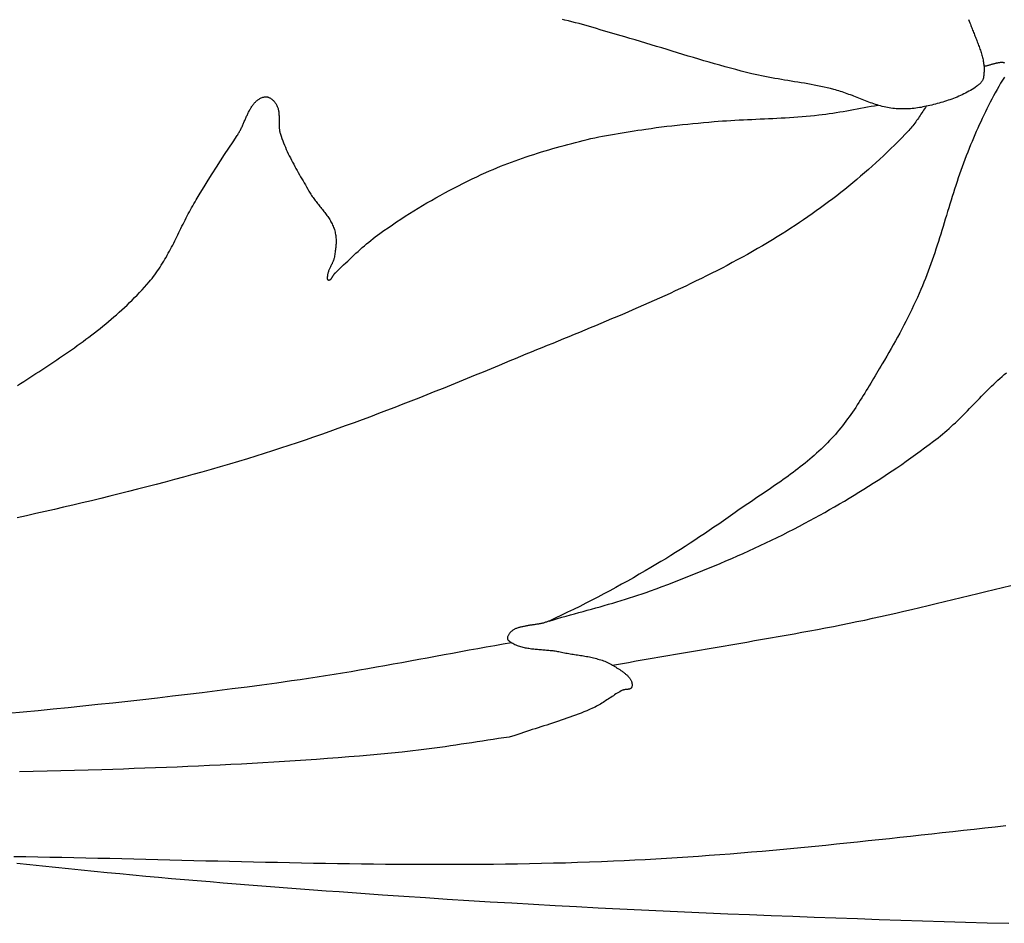
# Model space of a CAD drawing. Units: millimetres. Extents: x -12 to 156, y -35 to 92.
# Drawn here: x 50 to 68, y 1 to 17 of the extents above; entities that cross this region are included whole.
import ezdxf

# ---------------------------------------------------------------- set-up
doc = ezdxf.new("R2010")
doc.units = ezdxf.units.MM
doc.layers.add('Vector Layer 1', color=7, linetype='Continuous', lineweight=30)

msp = doc.modelspace()

# ---------------------------------------------------------------- linework, layer by layer
at = {"layer": 'Vector Layer 1', "color": 18, "lineweight": 30, "true_color": 0x000000, "extrusion": (0, 0, -1)}
for points in [[(-66.899, 16.787), (-66.911, 16.759), (-66.922, 16.731), (-66.932, 16.703), (-66.932, 16.703), (-66.939, 16.683), (-66.947, 16.662), (-66.954, 16.642), (-66.962, 16.621), (-66.97, 16.601), (-66.978, 16.58), (-66.987, 16.56), (-66.995, 16.539), (-67.003, 16.518), (-67.012, 16.497), (-67.02, 16.476), (-67.028, 16.456), (-67.037, 16.435), (-67.045, 16.414), (-67.053, 16.393), (-67.062, 16.372), (-67.07, 16.351), (-67.077, 16.33), (-67.085, 16.308), (-67.093, 16.287), (-67.1, 16.266), (-67.107, 16.245), (-67.114, 16.224), (-67.121, 16.203), (-67.127, 16.181), (-67.133, 16.16), (-67.139, 16.139), (-67.144, 16.118), (-67.149, 16.097), (-67.154, 16.075), (-67.158, 16.054), (-67.162, 16.033), (-67.165, 16.012), (-67.168, 15.991), (-67.17, 15.969), (-67.172, 15.948), (-67.173, 15.927), (-67.173, 15.906), (-67.173, 15.885), (-67.173, 15.864), (-67.171, 15.843), (-67.17, 15.822), (-67.167, 15.8), (-67.164, 15.779), (-67.16, 15.759), (-67.155, 15.738), (-67.155, 15.738), (-67.152, 15.728), (-67.149, 15.72), (-67.145, 15.711), (-67.141, 15.703), (-67.136, 15.695), (-67.13, 15.687), (-67.124, 15.679), (-67.118, 15.671), (-67.112, 15.664), (-67.105, 15.657), (-67.097, 15.65), (-67.09, 15.644), (-67.082, 15.637), (-67.075, 15.631), (-67.067, 15.625), (-67.059, 15.619), (-67.051, 15.613), (-67.044, 15.608), (-67.044, 15.608), (-67.016, 15.589), (-66.989, 15.57), (-66.961, 15.553), (-66.933, 15.536), (-66.904, 15.519), (-66.875, 15.503), (-66.846, 15.488), (-66.816, 15.473), (-66.786, 15.458), (-66.756, 15.445), (-66.726, 15.431), (-66.695, 15.418), (-66.664, 15.406), (-66.633, 15.394), (-66.602, 15.382), (-66.57, 15.371), (-66.538, 15.36), (-66.507, 15.349), (-66.475, 15.339), (-66.443, 15.329), (-66.411, 15.32), (-66.378, 15.311), (-66.346, 15.302), (-66.314, 15.294), (-66.281, 15.285), (-66.249, 15.277), (-66.217, 15.27), (-66.184, 15.262), (-66.152, 15.255), (-66.152, 15.255), (-66.122, 15.248), (-66.091, 15.242), (-66.06, 15.236), (-66.029, 15.231), (-65.998, 15.226), (-65.966, 15.222), (-65.935, 15.218), (-65.903, 15.215), (-65.872, 15.212), (-65.841, 15.21), (-65.809, 15.208), (-65.777, 15.207), (-65.746, 15.207), (-65.715, 15.207), (-65.683, 15.208), (-65.652, 15.209), (-65.62, 15.211), (-65.589, 15.214), (-65.558, 15.218), (-65.558, 15.218), (-65.527, 15.222), (-65.496, 15.227), (-65.466, 15.232), (-65.435, 15.239), (-65.405, 15.246), (-65.375, 15.253), (-65.345, 15.261), (-65.315, 15.27), (-65.285, 15.278), (-65.255, 15.288), (-65.226, 15.298), (-65.196, 15.308), (-65.167, 15.318), (-65.137, 15.329), (-65.108, 15.34), (-65.079, 15.351), (-65.049, 15.362), (-65.02, 15.374), (-64.991, 15.385), (-64.962, 15.397), (-64.932, 15.408), (-64.903, 15.42), (-64.874, 15.431), (-64.845, 15.443), (-64.815, 15.454), (-64.786, 15.465), (-64.756, 15.476), (-64.727, 15.487), (-64.697, 15.497), (-64.668, 15.507), (-64.638, 15.517), (-64.608, 15.526), (-64.578, 15.535), (-64.548, 15.544), (-64.518, 15.552), (-64.518, 15.552), (-64.461, 15.566), (-64.403, 15.58), (-64.346, 15.593), (-64.288, 15.605), (-64.23, 15.617), (-64.173, 15.628), (-64.115, 15.639), (-64.056, 15.649), (-63.998, 15.66), (-63.94, 15.67), (-63.882, 15.679), (-63.824, 15.689), (-63.765, 15.699), (-63.707, 15.708), (-63.649, 15.718), (-63.591, 15.728), (-63.532, 15.738), (-63.474, 15.748), (-63.416, 15.758), (-63.358, 15.769), (-63.3, 15.78), (-63.242, 15.792), (-63.185, 15.804), (-63.127, 15.817), (-63.07, 15.83), (-63.07, 15.83), (-62.975, 15.854), (-62.88, 15.877), (-62.786, 15.902), (-62.692, 15.927), (-62.598, 15.952), (-62.504, 15.978), (-62.41, 16.005), (-62.317, 16.032), (-62.223, 16.059), (-62.13, 16.087), (-62.036, 16.114), (-61.943, 16.142), (-61.849, 16.171), (-61.756, 16.199), (-61.663, 16.228), (-61.57, 16.256), (-61.476, 16.285), (-61.383, 16.313), (-61.29, 16.341), (-61.197, 16.37), (-61.103, 16.398), (-61.01, 16.426), (-60.916, 16.453), (-60.823, 16.48), (-60.823, 16.48), (-60.761, 16.498), (-60.698, 16.516), (-60.636, 16.534), (-60.574, 16.552), (-60.512, 16.571), (-60.45, 16.589), (-60.388, 16.608), (-60.326, 16.626), (-60.264, 16.644), (-60.202, 16.663), (-60.14, 16.68), (-60.078, 16.698), (-60.015, 16.715), (-59.953, 16.731), (-59.89, 16.747), (-59.827, 16.763), (-59.764, 16.777), (-59.764, 16.777), (-59.721, 16.787)], [(-67.17, 15.966), (-67.181, 15.967), (-67.192, 15.968), (-67.203, 15.97), (-67.214, 15.972), (-67.225, 15.975), (-67.236, 15.977), (-67.247, 15.98), (-67.259, 15.983), (-67.27, 15.986), (-67.282, 15.989), (-67.293, 15.993), (-67.304, 15.996), (-67.316, 15.999), (-67.327, 16.003), (-67.339, 16.006), (-67.35, 16.009), (-67.361, 16.012), (-67.373, 16.015), (-67.384, 16.018), (-67.395, 16.021), (-67.406, 16.023), (-67.417, 16.025), (-67.428, 16.027), (-67.439, 16.029), (-67.45, 16.03), (-67.461, 16.031), (-67.472, 16.032), (-67.482, 16.032), (-67.493, 16.031), (-67.503, 16.031), (-67.513, 16.029), (-67.523, 16.027), (-67.533, 16.025)], [(-67.533, 15.768), (-67.499, 15.714), (-67.466, 15.66), (-67.434, 15.605), (-67.402, 15.55), (-67.371, 15.494), (-67.341, 15.439), (-67.311, 15.382), (-67.281, 15.326), (-67.252, 15.269), (-67.224, 15.212), (-67.196, 15.155), (-67.168, 15.098), (-67.141, 15.04), (-67.114, 14.982), (-67.088, 14.924), (-67.061, 14.866), (-67.036, 14.808), (-67.01, 14.749), (-66.985, 14.691), (-66.96, 14.632), (-66.935, 14.573), (-66.935, 14.573), (-66.909, 14.509), (-66.883, 14.445), (-66.858, 14.381), (-66.833, 14.316), (-66.809, 14.251), (-66.785, 14.186), (-66.762, 14.121), (-66.74, 14.055), (-66.717, 13.99), (-66.695, 13.924), (-66.674, 13.858), (-66.652, 13.792), (-66.631, 13.726), (-66.611, 13.66), (-66.59, 13.594), (-66.569, 13.527), (-66.549, 13.461), (-66.529, 13.395), (-66.508, 13.328), (-66.488, 13.262), (-66.468, 13.196), (-66.448, 13.129), (-66.427, 13.063), (-66.406, 12.997), (-66.386, 12.931), (-66.365, 12.865), (-66.343, 12.799), (-66.322, 12.733), (-66.3, 12.667), (-66.278, 12.601), (-66.255, 12.536), (-66.232, 12.471), (-66.209, 12.405), (-66.185, 12.341), (-66.16, 12.276), (-66.135, 12.211), (-66.11, 12.147), (-66.083, 12.083), (-66.057, 12.019), (-66.057, 12.019), (-66.025, 11.948), (-65.994, 11.876), (-65.961, 11.805), (-65.928, 11.735), (-65.895, 11.664), (-65.861, 11.594), (-65.826, 11.524), (-65.791, 11.455), (-65.755, 11.385), (-65.719, 11.316), (-65.682, 11.247), (-65.645, 11.178), (-65.607, 11.11), (-65.569, 11.042), (-65.531, 10.974), (-65.492, 10.906), (-65.453, 10.839), (-65.413, 10.772), (-65.373, 10.705), (-65.373, 10.705), (-65.348, 10.662), (-65.322, 10.619), (-65.297, 10.576), (-65.271, 10.533), (-65.246, 10.49), (-65.22, 10.447), (-65.194, 10.404), (-65.169, 10.361), (-65.143, 10.318), (-65.117, 10.275), (-65.091, 10.232), (-65.065, 10.189), (-65.039, 10.147), (-65.012, 10.104), (-64.985, 10.062), (-64.958, 10.02), (-64.931, 9.978), (-64.904, 9.936), (-64.876, 9.894), (-64.848, 9.853), (-64.819, 9.812), (-64.79, 9.771), (-64.761, 9.731), (-64.732, 9.691), (-64.702, 9.651), (-64.671, 9.612), (-64.64, 9.573), (-64.609, 9.534), (-64.577, 9.496), (-64.545, 9.458), (-64.512, 9.421), (-64.478, 9.384), (-64.444, 9.348), (-64.444, 9.348), (-64.407, 9.309), (-64.369, 9.271), (-64.331, 9.233), (-64.292, 9.196), (-64.253, 9.16), (-64.213, 9.124), (-64.173, 9.088), (-64.133, 9.053), (-64.092, 9.018), (-64.051, 8.984), (-64.009, 8.95), (-63.967, 8.917), (-63.925, 8.883), (-63.883, 8.85), (-63.84, 8.818), (-63.797, 8.785), (-63.754, 8.753), (-63.71, 8.722), (-63.667, 8.69), (-63.623, 8.659), (-63.579, 8.628), (-63.535, 8.597), (-63.49, 8.566), (-63.446, 8.535), (-63.401, 8.505), (-63.357, 8.474), (-63.312, 8.444), (-63.267, 8.414), (-63.223, 8.384), (-63.178, 8.353), (-63.133, 8.323), (-63.088, 8.293), (-63.044, 8.263), (-62.999, 8.233), (-62.954, 8.202), (-62.91, 8.172), (-62.865, 8.142), (-62.821, 8.111), (-62.777, 8.08), (-62.733, 8.05), (-62.733, 8.05), (-62.65, 7.991), (-62.567, 7.933), (-62.483, 7.875), (-62.399, 7.818), (-62.315, 7.76), (-62.231, 7.703), (-62.147, 7.647), (-62.062, 7.59), (-61.977, 7.535), (-61.892, 7.479), (-61.807, 7.424), (-61.721, 7.37), (-61.635, 7.316), (-61.549, 7.262), (-61.462, 7.21), (-61.375, 7.157), (-61.287, 7.105), (-61.287, 7.105), (-61.184, 7.045), (-61.081, 6.986), (-60.977, 6.926), (-60.872, 6.868), (-60.768, 6.81), (-60.663, 6.752), (-60.558, 6.695), (-60.452, 6.639), (-60.346, 6.583), (-60.24, 6.528), (-60.134, 6.474), (-60.027, 6.42), (-59.92, 6.367), (-59.812, 6.315), (-59.704, 6.263), (-59.596, 6.212), (-59.488, 6.161), (-59.488, 6.161), (-59.476, 6.156), (-59.464, 6.151), (-59.451, 6.146), (-59.438, 6.142), (-59.425, 6.138), (-59.412, 6.134), (-59.398, 6.13), (-59.385, 6.126), (-59.371, 6.123), (-59.357, 6.119), (-59.342, 6.116), (-59.328, 6.113), (-59.313, 6.111), (-59.299, 6.108), (-59.284, 6.105), (-59.269, 6.103), (-59.254, 6.1), (-59.239, 6.098), (-59.224, 6.096), (-59.209, 6.094), (-59.194, 6.091), (-59.179, 6.089), (-59.164, 6.087), (-59.149, 6.085), (-59.134, 6.082), (-59.119, 6.08), (-59.104, 6.078), (-59.09, 6.075), (-59.075, 6.073), (-59.061, 6.07), (-59.046, 6.067), (-59.032, 6.064), (-59.018, 6.061), (-59.004, 6.058), (-58.99, 6.055), (-58.977, 6.051), (-58.964, 6.048), (-58.95, 6.044), (-58.938, 6.04), (-58.925, 6.035), (-58.913, 6.031), (-58.901, 6.026), (-58.889, 6.021), (-58.878, 6.015), (-58.867, 6.01), (-58.857, 6.004), (-58.846, 5.997), (-58.837, 5.991), (-58.827, 5.984), (-58.818, 5.976), (-58.809, 5.968), (-58.801, 5.96), (-58.794, 5.952), (-58.786, 5.943), (-58.78, 5.933), (-58.773, 5.923), (-58.768, 5.913), (-58.763, 5.902), (-58.758, 5.891), (-58.754, 5.879), (-58.75, 5.866), (-58.75, 5.866), (-58.749, 5.861), (-58.749, 5.856), (-58.75, 5.852), (-58.751, 5.847), (-58.752, 5.842), (-58.754, 5.837), (-58.757, 5.833), (-58.76, 5.828), (-58.763, 5.824), (-58.767, 5.82), (-58.771, 5.816), (-58.776, 5.812), (-58.78, 5.808), (-58.785, 5.804), (-58.79, 5.8), (-58.795, 5.797), (-58.8, 5.793), (-58.805, 5.79), (-58.81, 5.787), (-58.815, 5.784), (-58.82, 5.781), (-58.824, 5.778), (-58.824, 5.778), (-58.843, 5.767), (-58.862, 5.757), (-58.882, 5.748), (-58.901, 5.739), (-58.921, 5.731), (-58.941, 5.724), (-58.961, 5.717), (-58.982, 5.711), (-59.003, 5.705), (-59.024, 5.699), (-59.045, 5.694), (-59.066, 5.69), (-59.087, 5.686), (-59.108, 5.682), (-59.13, 5.679), (-59.152, 5.675), (-59.174, 5.672), (-59.195, 5.67), (-59.217, 5.667), (-59.239, 5.665), (-59.262, 5.663), (-59.284, 5.661), (-59.306, 5.659), (-59.328, 5.658), (-59.35, 5.656), (-59.373, 5.654), (-59.395, 5.652), (-59.417, 5.651), (-59.439, 5.649), (-59.462, 5.647), (-59.484, 5.645), (-59.506, 5.643), (-59.528, 5.64), (-59.55, 5.638), (-59.572, 5.635), (-59.594, 5.632), (-59.615, 5.628), (-59.637, 5.624), (-59.658, 5.62), (-59.68, 5.616), (-59.68, 5.616), (-59.705, 5.61), (-59.731, 5.605), (-59.756, 5.6), (-59.782, 5.595), (-59.808, 5.591), (-59.834, 5.586), (-59.86, 5.582), (-59.886, 5.578), (-59.912, 5.574), (-59.938, 5.57), (-59.964, 5.566), (-59.99, 5.562), (-60.016, 5.558), (-60.042, 5.554), (-60.068, 5.55), (-60.094, 5.546), (-60.12, 5.541), (-60.146, 5.537), (-60.172, 5.532), (-60.198, 5.527), (-60.223, 5.521), (-60.249, 5.516), (-60.274, 5.51), (-60.299, 5.504), (-60.324, 5.497), (-60.349, 5.49), (-60.374, 5.483), (-60.399, 5.475), (-60.423, 5.467), (-60.447, 5.458), (-60.471, 5.449), (-60.495, 5.439), (-60.518, 5.428), (-60.541, 5.417), (-60.564, 5.405), (-60.587, 5.393), (-60.609, 5.38), (-60.609, 5.38), (-60.619, 5.374), (-60.628, 5.368), (-60.638, 5.362), (-60.649, 5.356), (-60.659, 5.349), (-60.67, 5.343), (-60.68, 5.336), (-60.691, 5.33), (-60.702, 5.323), (-60.713, 5.316), (-60.724, 5.309), (-60.735, 5.302), (-60.746, 5.295), (-60.757, 5.287), (-60.767, 5.28), (-60.778, 5.273), (-60.789, 5.265), (-60.799, 5.257), (-60.81, 5.249), (-60.82, 5.241), (-60.83, 5.233), (-60.839, 5.225), (-60.849, 5.217), (-60.858, 5.208), (-60.867, 5.2), (-60.876, 5.191), (-60.884, 5.182), (-60.892, 5.174), (-60.9, 5.165), (-60.907, 5.156), (-60.913, 5.146), (-60.92, 5.137), (-60.926, 5.128), (-60.931, 5.118), (-60.936, 5.109), (-60.94, 5.099), (-60.944, 5.089), (-60.947, 5.079), (-60.949, 5.069), (-60.951, 5.059), (-60.953, 5.049), (-60.953, 5.039), (-60.953, 5.028), (-60.952, 5.018), (-60.951, 5.007), (-60.948, 4.996), (-60.948, 4.996), (-60.946, 4.991), (-60.944, 4.986), (-60.942, 4.982), (-60.938, 4.978), (-60.935, 4.974), (-60.931, 4.971), (-60.926, 4.968), (-60.922, 4.966), (-60.917, 4.964), (-60.911, 4.962), (-60.906, 4.96), (-60.9, 4.959), (-60.894, 4.957), (-60.888, 4.956), (-60.881, 4.955), (-60.875, 4.954), (-60.868, 4.953), (-60.861, 4.953), (-60.855, 4.952), (-60.848, 4.951), (-60.841, 4.95), (-60.835, 4.95), (-60.828, 4.949), (-60.821, 4.948), (-60.815, 4.946), (-60.809, 4.945), (-60.803, 4.943), (-60.797, 4.942), (-60.791, 4.94), (-60.786, 4.937), (-60.786, 4.937), (-60.762, 4.925), (-60.738, 4.913), (-60.714, 4.899), (-60.691, 4.886), (-60.668, 4.872), (-60.645, 4.857), (-60.622, 4.842), (-60.599, 4.827), (-60.577, 4.812), (-60.554, 4.797), (-60.531, 4.782), (-60.509, 4.767), (-60.486, 4.752), (-60.464, 4.737), (-60.441, 4.722), (-60.418, 4.707), (-60.395, 4.693), (-60.371, 4.68), (-60.347, 4.667), (-60.323, 4.654), (-60.299, 4.642), (-60.299, 4.642), (-60.251, 4.62), (-60.202, 4.598), (-60.152, 4.576), (-60.103, 4.556), (-60.053, 4.536), (-60.003, 4.516), (-59.953, 4.497), (-59.903, 4.478), (-59.853, 4.46), (-59.802, 4.442), (-59.751, 4.425), (-59.701, 4.407), (-59.65, 4.39), (-59.598, 4.374), (-59.547, 4.357), (-59.496, 4.341), (-59.445, 4.324), (-59.394, 4.308), (-59.342, 4.292), (-59.291, 4.276), (-59.24, 4.259), (-59.189, 4.243), (-59.138, 4.227), (-59.086, 4.21), (-59.035, 4.193), (-58.985, 4.176), (-58.934, 4.158), (-58.883, 4.141), (-58.883, 4.141), (-58.78, 4.111), (-58.78, 4.111), (-58.686, 4.098), (-58.591, 4.084), (-58.497, 4.07), (-58.403, 4.056), (-58.308, 4.041), (-58.214, 4.027), (-58.12, 4.012), (-58.026, 3.998), (-57.931, 3.983), (-57.837, 3.969), (-57.743, 3.955), (-57.648, 3.941), (-57.554, 3.927), (-57.46, 3.914), (-57.365, 3.901), (-57.271, 3.889), (-57.176, 3.877), (-57.081, 3.866), (-56.987, 3.856), (-56.892, 3.846), (-56.892, 3.846), (-56.703, 3.827), (-56.514, 3.81), (-56.325, 3.793), (-56.136, 3.776), (-55.947, 3.761), (-55.757, 3.745), (-55.568, 3.731), (-55.379, 3.717), (-55.189, 3.704), (-55, 3.691), (-54.81, 3.679), (-54.621, 3.668), (-54.431, 3.656), (-54.242, 3.646), (-54.052, 3.635), (-53.862, 3.626), (-53.673, 3.616), (-53.483, 3.607), (-53.293, 3.599), (-53.104, 3.59), (-52.914, 3.582), (-52.724, 3.575), (-52.534, 3.567), (-52.345, 3.56), (-52.155, 3.553), (-51.965, 3.546), (-51.775, 3.54), (-51.586, 3.533), (-51.586, 3.533), (-51.343, 3.526), (-51.1, 3.519), (-50.857, 3.513), (-50.615, 3.507), (-50.372, 3.502), (-50.129, 3.498)], [(-50.092, 10.324), (-50.147, 10.359), (-50.203, 10.394), (-50.258, 10.429), (-50.258, 10.429), (-50.311, 10.463), (-50.364, 10.497), (-50.417, 10.532), (-50.47, 10.566), (-50.522, 10.6), (-50.575, 10.635), (-50.628, 10.669), (-50.681, 10.704), (-50.733, 10.739), (-50.786, 10.775), (-50.838, 10.81), (-50.891, 10.846), (-50.943, 10.881), (-50.995, 10.917), (-51.047, 10.954), (-51.098, 10.99), (-51.15, 11.027), (-51.201, 11.064), (-51.252, 11.101), (-51.303, 11.139), (-51.354, 11.177), (-51.404, 11.215), (-51.454, 11.253), (-51.504, 11.292), (-51.554, 11.331), (-51.603, 11.371), (-51.652, 11.41), (-51.7, 11.451), (-51.748, 11.491), (-51.796, 11.532), (-51.844, 11.573), (-51.891, 11.615), (-51.937, 11.657), (-51.983, 11.7), (-52.029, 11.743), (-52.074, 11.786), (-52.119, 11.83), (-52.163, 11.875), (-52.207, 11.919), (-52.251, 11.965), (-52.293, 12.011), (-52.336, 12.057), (-52.377, 12.104), (-52.419, 12.151), (-52.419, 12.151), (-52.445, 12.182), (-52.471, 12.214), (-52.496, 12.246), (-52.52, 12.279), (-52.544, 12.312), (-52.567, 12.345), (-52.59, 12.378), (-52.613, 12.412), (-52.634, 12.447), (-52.656, 12.481), (-52.677, 12.516), (-52.698, 12.551), (-52.718, 12.586), (-52.738, 12.622), (-52.758, 12.658), (-52.777, 12.694), (-52.797, 12.73), (-52.816, 12.766), (-52.835, 12.803), (-52.853, 12.839), (-52.872, 12.876), (-52.89, 12.913), (-52.908, 12.949), (-52.927, 12.986), (-52.945, 13.023), (-52.963, 13.06), (-52.981, 13.097), (-52.999, 13.134), (-53.018, 13.171), (-53.036, 13.208), (-53.054, 13.244), (-53.073, 13.281), (-53.092, 13.318), (-53.111, 13.354), (-53.13, 13.39), (-53.149, 13.427), (-53.169, 13.462), (-53.189, 13.498), (-53.209, 13.534), (-53.23, 13.569), (-53.251, 13.604), (-53.251, 13.604), (-53.321, 13.719), (-53.391, 13.834), (-53.463, 13.949), (-53.535, 14.063), (-53.607, 14.177), (-53.68, 14.29), (-53.753, 14.403), (-53.827, 14.516), (-53.902, 14.629), (-53.977, 14.741), (-53.977, 14.741), (-53.985, 14.753), (-53.993, 14.766), (-54.001, 14.78), (-54.009, 14.793), (-54.017, 14.807), (-54.024, 14.821), (-54.032, 14.835), (-54.039, 14.85), (-54.046, 14.864), (-54.053, 14.879), (-54.06, 14.894), (-54.067, 14.909), (-54.074, 14.924), (-54.081, 14.94), (-54.088, 14.955), (-54.094, 14.97), (-54.101, 14.986), (-54.108, 15.001), (-54.115, 15.016), (-54.121, 15.032), (-54.128, 15.047), (-54.135, 15.062), (-54.142, 15.078), (-54.149, 15.093), (-54.156, 15.108), (-54.163, 15.123), (-54.17, 15.138), (-54.177, 15.152), (-54.185, 15.167), (-54.192, 15.181), (-54.2, 15.195), (-54.208, 15.209), (-54.216, 15.222), (-54.224, 15.235), (-54.232, 15.248), (-54.241, 15.261), (-54.25, 15.273), (-54.259, 15.285), (-54.268, 15.297), (-54.277, 15.308), (-54.287, 15.319), (-54.297, 15.33), (-54.307, 15.34), (-54.318, 15.349), (-54.329, 15.358), (-54.34, 15.367), (-54.352, 15.375), (-54.364, 15.383), (-54.376, 15.39), (-54.388, 15.396), (-54.401, 15.402), (-54.415, 15.408), (-54.429, 15.413), (-54.443, 15.417), (-54.457, 15.42), (-54.457, 15.42), (-54.466, 15.422), (-54.475, 15.422), (-54.484, 15.423), (-54.492, 15.422), (-54.501, 15.421), (-54.51, 15.419), (-54.518, 15.416), (-54.527, 15.413), (-54.536, 15.41), (-54.544, 15.406), (-54.553, 15.402), (-54.561, 15.397), (-54.569, 15.392), (-54.577, 15.386), (-54.585, 15.38), (-54.592, 15.374), (-54.6, 15.368), (-54.607, 15.361), (-54.614, 15.354), (-54.621, 15.347), (-54.628, 15.34), (-54.634, 15.333), (-54.64, 15.325), (-54.646, 15.318), (-54.651, 15.31), (-54.657, 15.303), (-54.657, 15.303), (-54.664, 15.291), (-54.671, 15.279), (-54.677, 15.266), (-54.683, 15.253), (-54.688, 15.24), (-54.693, 15.227), (-54.697, 15.214), (-54.7, 15.2), (-54.703, 15.187), (-54.706, 15.173), (-54.708, 15.159), (-54.71, 15.144), (-54.711, 15.13), (-54.712, 15.116), (-54.713, 15.101), (-54.714, 15.086), (-54.715, 15.072), (-54.715, 15.057), (-54.715, 15.042), (-54.715, 15.027), (-54.715, 15.012), (-54.715, 14.997), (-54.715, 14.982), (-54.715, 14.967), (-54.715, 14.952), (-54.716, 14.937), (-54.716, 14.922), (-54.717, 14.908), (-54.717, 14.893), (-54.718, 14.878), (-54.719, 14.863), (-54.721, 14.849), (-54.723, 14.834), (-54.725, 14.82), (-54.728, 14.806), (-54.731, 14.792), (-54.734, 14.778), (-54.739, 14.764), (-54.739, 14.764), (-54.752, 14.724), (-54.765, 14.685), (-54.78, 14.646), (-54.795, 14.607), (-54.81, 14.568), (-54.826, 14.53), (-54.843, 14.492), (-54.86, 14.454), (-54.878, 14.416), (-54.896, 14.379), (-54.915, 14.341), (-54.934, 14.304), (-54.953, 14.267), (-54.973, 14.23), (-54.993, 14.193), (-55.013, 14.156), (-55.033, 14.12), (-55.054, 14.083), (-55.075, 14.046), (-55.096, 14.01), (-55.117, 13.974), (-55.138, 13.937), (-55.159, 13.901), (-55.18, 13.865), (-55.201, 13.829), (-55.222, 13.793), (-55.242, 13.756), (-55.242, 13.756), (-55.254, 13.737), (-55.265, 13.719), (-55.277, 13.7), (-55.289, 13.681), (-55.302, 13.663), (-55.315, 13.645), (-55.328, 13.627), (-55.341, 13.609), (-55.355, 13.591), (-55.368, 13.573), (-55.382, 13.556), (-55.396, 13.538), (-55.41, 13.52), (-55.424, 13.503), (-55.438, 13.485), (-55.452, 13.468), (-55.467, 13.45), (-55.48, 13.432), (-55.494, 13.415), (-55.508, 13.397), (-55.522, 13.379), (-55.535, 13.362), (-55.548, 13.344), (-55.561, 13.326), (-55.574, 13.307), (-55.586, 13.289), (-55.598, 13.271), (-55.61, 13.252), (-55.621, 13.233), (-55.632, 13.214), (-55.642, 13.195), (-55.652, 13.176), (-55.661, 13.156), (-55.67, 13.136), (-55.678, 13.116), (-55.686, 13.095), (-55.693, 13.075), (-55.699, 13.053), (-55.699, 13.053), (-55.705, 13.033), (-55.709, 13.013), (-55.713, 12.992), (-55.716, 12.972), (-55.719, 12.951), (-55.721, 12.93), (-55.722, 12.909), (-55.723, 12.888), (-55.723, 12.867), (-55.723, 12.846), (-55.722, 12.825), (-55.721, 12.804), (-55.719, 12.783), (-55.717, 12.761), (-55.715, 12.74), (-55.712, 12.719), (-55.709, 12.698), (-55.706, 12.677), (-55.703, 12.656), (-55.699, 12.635), (-55.695, 12.614), (-55.692, 12.594), (-55.688, 12.573), (-55.688, 12.573), (-55.685, 12.56), (-55.681, 12.547), (-55.677, 12.534), (-55.672, 12.521), (-55.667, 12.508), (-55.662, 12.496), (-55.656, 12.483), (-55.651, 12.471), (-55.644, 12.458), (-55.638, 12.446), (-55.632, 12.434), (-55.626, 12.421), (-55.619, 12.409), (-55.613, 12.397), (-55.607, 12.384), (-55.602, 12.372), (-55.596, 12.359), (-55.591, 12.347), (-55.586, 12.334), (-55.582, 12.321), (-55.578, 12.308), (-55.575, 12.295), (-55.572, 12.282), (-55.57, 12.268), (-55.57, 12.268), (-55.57, 12.264), (-55.569, 12.26), (-55.569, 12.255), (-55.568, 12.25), (-55.567, 12.245), (-55.567, 12.24), (-55.566, 12.235), (-55.566, 12.23), (-55.565, 12.225), (-55.565, 12.22), (-55.565, 12.216), (-55.566, 12.211), (-55.566, 12.207), (-55.567, 12.203), (-55.569, 12.199), (-55.571, 12.196), (-55.573, 12.193), (-55.575, 12.19), (-55.578, 12.188), (-55.582, 12.186), (-55.582, 12.186), (-55.587, 12.185), (-55.593, 12.184), (-55.598, 12.184), (-55.602, 12.185), (-55.607, 12.186), (-55.612, 12.188), (-55.616, 12.19), (-55.62, 12.193), (-55.625, 12.196), (-55.629, 12.199), (-55.633, 12.203), (-55.637, 12.208), (-55.64, 12.212), (-55.644, 12.217), (-55.648, 12.223), (-55.652, 12.228), (-55.655, 12.234), (-55.659, 12.239), (-55.662, 12.245), (-55.666, 12.251), (-55.67, 12.257), (-55.673, 12.263), (-55.677, 12.269), (-55.68, 12.275), (-55.684, 12.281), (-55.688, 12.286), (-55.691, 12.292), (-55.695, 12.297), (-55.699, 12.302), (-55.703, 12.307), (-55.707, 12.311), (-55.711, 12.315), (-55.711, 12.315), (-55.747, 12.349), (-55.783, 12.384), (-55.82, 12.418), (-55.856, 12.452), (-55.892, 12.487), (-55.928, 12.521), (-55.965, 12.555), (-56.001, 12.59), (-56.037, 12.624), (-56.074, 12.657), (-56.111, 12.691), (-56.148, 12.724), (-56.185, 12.757), (-56.223, 12.79), (-56.261, 12.822), (-56.299, 12.854), (-56.338, 12.886), (-56.377, 12.917), (-56.416, 12.947), (-56.456, 12.977), (-56.496, 13.007), (-56.496, 13.007), (-56.569, 13.059), (-56.643, 13.11), (-56.718, 13.161), (-56.793, 13.212), (-56.868, 13.261), (-56.944, 13.311), (-57.02, 13.359), (-57.096, 13.407), (-57.173, 13.454), (-57.251, 13.501), (-57.328, 13.547), (-57.407, 13.592), (-57.485, 13.637), (-57.564, 13.681), (-57.643, 13.724), (-57.723, 13.767), (-57.803, 13.809), (-57.883, 13.85), (-57.963, 13.891), (-58.044, 13.931), (-58.125, 13.97), (-58.207, 14.009), (-58.289, 14.047), (-58.371, 14.084), (-58.371, 14.084), (-58.434, 14.113), (-58.498, 14.14), (-58.562, 14.167), (-58.627, 14.194), (-58.691, 14.219), (-58.756, 14.244), (-58.822, 14.269), (-58.887, 14.293), (-58.953, 14.316), (-59.018, 14.339), (-59.084, 14.362), (-59.15, 14.384), (-59.217, 14.405), (-59.283, 14.427), (-59.35, 14.447), (-59.417, 14.468), (-59.483, 14.487), (-59.55, 14.507), (-59.617, 14.526), (-59.684, 14.545), (-59.752, 14.563), (-59.819, 14.582), (-59.886, 14.6), (-59.954, 14.617), (-59.954, 14.617), (-60.022, 14.635), (-60.09, 14.651), (-60.158, 14.667), (-60.227, 14.683), (-60.295, 14.698), (-60.364, 14.712), (-60.433, 14.725), (-60.502, 14.739), (-60.571, 14.751), (-60.64, 14.764), (-60.71, 14.776), (-60.779, 14.787), (-60.848, 14.798), (-60.918, 14.809), (-60.987, 14.82), (-61.057, 14.831), (-61.126, 14.841), (-61.195, 14.852), (-61.195, 14.852), (-61.288, 14.865), (-61.38, 14.878), (-61.473, 14.89), (-61.565, 14.901), (-61.658, 14.912), (-61.751, 14.922), (-61.844, 14.932), (-61.936, 14.941), (-62.029, 14.95), (-62.122, 14.959), (-62.215, 14.967), (-62.308, 14.975), (-62.401, 14.983), (-62.401, 14.983), (-62.475, 14.99), (-62.549, 14.995), (-62.623, 15), (-62.697, 15.005), (-62.771, 15.009), (-62.845, 15.013), (-62.919, 15.017), (-62.993, 15.021), (-63.068, 15.024), (-63.142, 15.027), (-63.216, 15.031), (-63.29, 15.034), (-63.364, 15.037), (-63.438, 15.041), (-63.513, 15.044), (-63.587, 15.048), (-63.661, 15.052), (-63.735, 15.057), (-63.809, 15.061), (-63.883, 15.067), (-63.957, 15.072), (-64.031, 15.078), (-64.105, 15.085), (-64.178, 15.093), (-64.252, 15.101), (-64.252, 15.101), (-64.314, 15.108), (-64.376, 15.116), (-64.438, 15.125), (-64.499, 15.134), (-64.561, 15.144), (-64.622, 15.154), (-64.684, 15.165), (-64.745, 15.175), (-64.807, 15.186), (-64.868, 15.198), (-64.929, 15.209), (-64.991, 15.22), (-65.052, 15.231), (-65.114, 15.243), (-65.175, 15.254), (-65.236, 15.264), (-65.298, 15.275)], [(-66.152, 15.255), (-66.136, 15.232), (-66.12, 15.209), (-66.104, 15.186), (-66.089, 15.163), (-66.074, 15.14), (-66.058, 15.117), (-66.043, 15.094), (-66.027, 15.07), (-66.012, 15.047), (-65.996, 15.024), (-65.981, 15.001), (-65.965, 14.978), (-65.948, 14.956), (-65.932, 14.934), (-65.915, 14.912), (-65.898, 14.89), (-65.88, 14.869), (-65.862, 14.848), (-65.843, 14.827), (-65.843, 14.827), (-65.781, 14.762), (-65.718, 14.697), (-65.655, 14.633), (-65.591, 14.569), (-65.526, 14.506), (-65.461, 14.443), (-65.396, 14.38), (-65.33, 14.319), (-65.263, 14.258), (-65.196, 14.197), (-65.128, 14.137), (-65.06, 14.077), (-64.991, 14.018), (-64.922, 13.959), (-64.853, 13.901), (-64.783, 13.844), (-64.712, 13.787), (-64.641, 13.731), (-64.57, 13.675), (-64.498, 13.62), (-64.426, 13.565), (-64.353, 13.511), (-64.28, 13.458), (-64.207, 13.405), (-64.133, 13.352), (-64.059, 13.301), (-63.984, 13.25), (-63.909, 13.199), (-63.834, 13.149), (-63.759, 13.1), (-63.683, 13.051), (-63.606, 13.003), (-63.606, 13.003), (-63.519, 12.949), (-63.432, 12.895), (-63.345, 12.843), (-63.257, 12.791), (-63.169, 12.74), (-63.08, 12.689), (-62.991, 12.639), (-62.902, 12.589), (-62.812, 12.54), (-62.723, 12.492), (-62.632, 12.444), (-62.542, 12.397), (-62.451, 12.35), (-62.36, 12.304), (-62.269, 12.258), (-62.177, 12.213), (-62.086, 12.168), (-61.994, 12.123), (-61.901, 12.079), (-61.809, 12.035), (-61.716, 11.992), (-61.624, 11.949), (-61.531, 11.906), (-61.437, 11.864), (-61.344, 11.822), (-61.25, 11.781), (-61.157, 11.739), (-61.063, 11.698), (-60.969, 11.657), (-60.875, 11.617), (-60.781, 11.577), (-60.686, 11.537), (-60.592, 11.497), (-60.497, 11.457), (-60.403, 11.417), (-60.308, 11.378), (-60.214, 11.339), (-60.119, 11.3), (-60.024, 11.261), (-59.929, 11.222), (-59.834, 11.183), (-59.739, 11.144), (-59.645, 11.105), (-59.55, 11.066), (-59.455, 11.028), (-59.36, 10.989), (-59.265, 10.95), (-59.17, 10.912), (-59.076, 10.873), (-58.981, 10.834), (-58.886, 10.795), (-58.792, 10.756), (-58.697, 10.717), (-58.603, 10.678), (-58.603, 10.678), (-58.462, 10.619), (-58.321, 10.56), (-58.179, 10.502), (-58.038, 10.444), (-57.896, 10.386), (-57.754, 10.328), (-57.612, 10.271), (-57.47, 10.214), (-57.328, 10.157), (-57.186, 10.101), (-57.044, 10.045), (-56.901, 9.99), (-56.758, 9.934), (-56.615, 9.88), (-56.472, 9.825), (-56.329, 9.771), (-56.186, 9.718), (-56.042, 9.665), (-55.899, 9.613), (-55.755, 9.561), (-55.611, 9.509), (-55.466, 9.459), (-55.322, 9.408), (-55.177, 9.359), (-55.033, 9.31), (-54.887, 9.261), (-54.742, 9.214), (-54.597, 9.167), (-54.451, 9.12), (-54.305, 9.074), (-54.159, 9.029), (-54.159, 9.029), (-53.998, 8.981), (-53.837, 8.933), (-53.676, 8.885), (-53.514, 8.839), (-53.352, 8.793), (-53.191, 8.748), (-53.029, 8.703), (-52.866, 8.659), (-52.704, 8.615), (-52.541, 8.572), (-52.379, 8.53), (-52.216, 8.488), (-52.053, 8.447), (-51.89, 8.406), (-51.726, 8.365), (-51.563, 8.326), (-51.399, 8.286), (-51.236, 8.247), (-51.072, 8.208), (-50.908, 8.17), (-50.744, 8.132), (-50.58, 8.095), (-50.416, 8.058), (-50.252, 8.021), (-50.088, 7.984)], [(-59.488, 6.161), (-59.562, 6.183), (-59.637, 6.205), (-59.712, 6.227), (-59.787, 6.248), (-59.862, 6.269), (-59.937, 6.289), (-60.012, 6.31), (-60.087, 6.331), (-60.162, 6.352), (-60.237, 6.372), (-60.312, 6.393), (-60.387, 6.414), (-60.462, 6.435), (-60.536, 6.457), (-60.611, 6.478), (-60.686, 6.5), (-60.76, 6.523), (-60.834, 6.545), (-60.909, 6.569), (-60.983, 6.592), (-61.056, 6.617), (-61.13, 6.642), (-61.203, 6.667), (-61.276, 6.694), (-61.276, 6.694), (-61.38, 6.732), (-61.484, 6.77), (-61.587, 6.809), (-61.69, 6.849), (-61.793, 6.888), (-61.896, 6.928), (-61.999, 6.969), (-62.102, 7.01), (-62.204, 7.051), (-62.306, 7.093), (-62.409, 7.136), (-62.51, 7.178), (-62.612, 7.222), (-62.714, 7.266), (-62.815, 7.31), (-62.916, 7.355), (-63.016, 7.401), (-63.117, 7.447), (-63.217, 7.493), (-63.317, 7.541), (-63.416, 7.588), (-63.515, 7.637), (-63.614, 7.686), (-63.713, 7.736), (-63.811, 7.786), (-63.909, 7.837), (-64.006, 7.889), (-64.006, 7.889), (-64.094, 7.936), (-64.182, 7.984), (-64.27, 8.032), (-64.357, 8.081), (-64.444, 8.13), (-64.531, 8.18), (-64.618, 8.23), (-64.704, 8.281), (-64.79, 8.332), (-64.876, 8.384), (-64.962, 8.436), (-65.047, 8.488), (-65.132, 8.541), (-65.216, 8.595), (-65.301, 8.649), (-65.385, 8.703), (-65.468, 8.759), (-65.551, 8.814), (-65.634, 8.87), (-65.717, 8.927), (-65.799, 8.984), (-65.88, 9.042), (-65.962, 9.1), (-66.042, 9.159), (-66.123, 9.219), (-66.203, 9.279), (-66.282, 9.339), (-66.361, 9.4), (-66.361, 9.4), (-66.401, 9.432), (-66.44, 9.464), (-66.479, 9.496), (-66.517, 9.529), (-66.555, 9.562), (-66.592, 9.596), (-66.629, 9.63), (-66.666, 9.665), (-66.702, 9.699), (-66.739, 9.735), (-66.775, 9.77), (-66.81, 9.806), (-66.846, 9.841), (-66.882, 9.877), (-66.917, 9.913), (-66.952, 9.95), (-66.988, 9.986), (-67.023, 10.022), (-67.058, 10.058), (-67.093, 10.095), (-67.129, 10.131), (-67.164, 10.167), (-67.2, 10.203), (-67.235, 10.239), (-67.271, 10.274), (-67.307, 10.31), (-67.344, 10.345), (-67.38, 10.379), (-67.417, 10.414), (-67.454, 10.448), (-67.492, 10.481), (-67.53, 10.515), (-67.568, 10.547)], [(-58.824, 5.778), (-58.675, 5.752), (-58.525, 5.725), (-58.376, 5.699), (-58.227, 5.671), (-58.077, 5.644), (-57.928, 5.617), (-57.779, 5.589), (-57.63, 5.562), (-57.48, 5.534), (-57.331, 5.507), (-57.182, 5.479), (-57.033, 5.452), (-56.883, 5.424), (-56.734, 5.397), (-56.585, 5.37), (-56.435, 5.344), (-56.286, 5.317), (-56.136, 5.292), (-55.987, 5.266), (-55.837, 5.241), (-55.687, 5.216), (-55.538, 5.192), (-55.388, 5.169), (-55.238, 5.146), (-55.088, 5.124), (-54.937, 5.102), (-54.937, 5.102), (-54.675, 5.066), (-54.412, 5.03), (-54.149, 4.995), (-53.886, 4.961), (-53.623, 4.927), (-53.359, 4.895), (-53.096, 4.863), (-52.833, 4.831), (-52.569, 4.8), (-52.306, 4.77), (-52.042, 4.741), (-51.778, 4.712), (-51.514, 4.684), (-51.25, 4.656), (-50.987, 4.629), (-50.723, 4.603), (-50.458, 4.577), (-50.194, 4.551), (-49.93, 4.527)]]:
    msp.add_lwpolyline(points, dxfattribs=at)
at = {"layer": 'Vector Layer 1', "color": 18, "lineweight": 30, "true_color": 0x000000}
for points in [[(60.609, 5.38), (60.748, 5.405), (60.887, 5.431), (61.026, 5.456), (61.166, 5.481), (61.305, 5.505), (61.444, 5.53), (61.584, 5.554), (61.723, 5.578), (61.863, 5.601), (62.002, 5.625), (62.142, 5.649), (62.281, 5.672), (62.421, 5.696), (62.56, 5.719), (62.7, 5.743), (62.839, 5.766), (62.979, 5.79), (63.118, 5.814), (63.258, 5.838), (63.397, 5.862), (63.536, 5.887), (63.676, 5.911), (63.815, 5.936), (63.954, 5.962), (64.093, 5.987), (64.232, 6.013), (64.371, 6.04), (64.51, 6.067), (64.649, 6.094), (64.787, 6.122), (64.926, 6.15), (65.064, 6.179), (65.202, 6.209), (65.34, 6.239), (65.478, 6.27), (65.616, 6.301), (65.754, 6.333), (65.891, 6.366), (65.891, 6.366), (66.037, 6.402), (66.183, 6.437), (66.329, 6.472), (66.475, 6.508), (66.622, 6.543), (66.768, 6.578), (66.914, 6.614), (67.06, 6.649), (67.206, 6.684), (67.353, 6.72), (67.499, 6.756), (67.645, 6.791)], [(50.026, 2.003), (50.238, 2), (50.45, 1.996), (50.662, 1.992), (50.874, 1.988), (51.086, 1.983), (51.298, 1.978), (51.51, 1.974), (51.722, 1.969), (51.934, 1.964), (52.146, 1.959), (52.358, 1.954), (52.57, 1.948), (52.782, 1.943), (52.994, 1.938), (53.206, 1.932), (53.418, 1.927), (53.63, 1.922), (53.842, 1.917), (54.054, 1.912), (54.266, 1.907), (54.478, 1.902), (54.69, 1.898), (54.902, 1.894), (55.114, 1.889), (55.326, 1.885), (55.538, 1.882), (55.75, 1.878), (55.962, 1.875), (56.174, 1.872), (56.386, 1.87), (56.598, 1.868), (56.81, 1.866), (57.022, 1.865), (57.233, 1.864), (57.445, 1.863), (57.657, 1.863), (57.869, 1.863), (58.081, 1.864), (58.293, 1.866), (58.505, 1.868), (58.717, 1.87), (58.929, 1.873), (59.141, 1.877), (59.352, 1.882), (59.564, 1.887), (59.776, 1.892), (59.988, 1.899), (60.2, 1.906), (60.411, 1.914), (60.623, 1.922), (60.623, 1.922), (60.811, 1.93), (60.999, 1.94), (61.187, 1.949), (61.375, 1.96), (61.563, 1.971), (61.751, 1.983), (61.938, 1.995), (62.126, 2.008), (62.314, 2.022), (62.501, 2.036), (62.689, 2.051), (62.876, 2.066), (63.064, 2.082), (63.251, 2.098), (63.439, 2.115), (63.626, 2.132), (63.814, 2.15), (64.001, 2.167), (64.188, 2.186), (64.376, 2.204), (64.563, 2.223), (64.75, 2.242), (64.937, 2.261), (65.125, 2.281), (65.312, 2.301), (65.499, 2.321), (65.686, 2.341), (65.874, 2.361), (66.061, 2.382), (66.248, 2.402), (66.435, 2.423), (66.622, 2.443), (66.81, 2.464), (66.997, 2.484), (67.184, 2.505), (67.371, 2.525), (67.558, 2.546)], [(50.082, 1.884), (50.31, 1.859), (50.537, 1.835), (50.764, 1.811), (50.992, 1.787), (51.22, 1.764), (51.447, 1.741), (51.675, 1.719), (51.903, 1.698), (52.13, 1.676), (52.358, 1.656), (52.586, 1.635), (52.814, 1.615), (53.042, 1.595), (53.27, 1.576), (53.498, 1.557), (53.726, 1.538), (53.954, 1.52), (54.182, 1.501), (54.41, 1.484), (54.638, 1.466), (54.866, 1.448), (55.094, 1.431), (55.322, 1.414), (55.55, 1.397), (55.778, 1.38), (55.778, 1.38), (56.159, 1.353), (56.54, 1.326), (56.922, 1.3), (57.303, 1.274), (57.684, 1.25), (58.066, 1.226), (58.447, 1.203), (58.829, 1.18), (59.21, 1.159), (59.592, 1.137), (59.973, 1.117), (60.355, 1.097), (60.737, 1.078), (61.118, 1.059), (61.5, 1.041), (61.882, 1.023), (62.264, 1.007), (62.645, 0.99), (63.027, 0.974), (63.409, 0.959), (63.791, 0.944), (64.173, 0.93), (64.555, 0.916), (64.937, 0.903), (65.319, 0.89), (65.701, 0.877), (66.083, 0.865), (66.465, 0.853), (66.847, 0.842), (67.229, 0.831), (67.611, 0.821)]]:
    msp.add_lwpolyline(points, dxfattribs=at)

doc.saveas('drawing.dxf')
